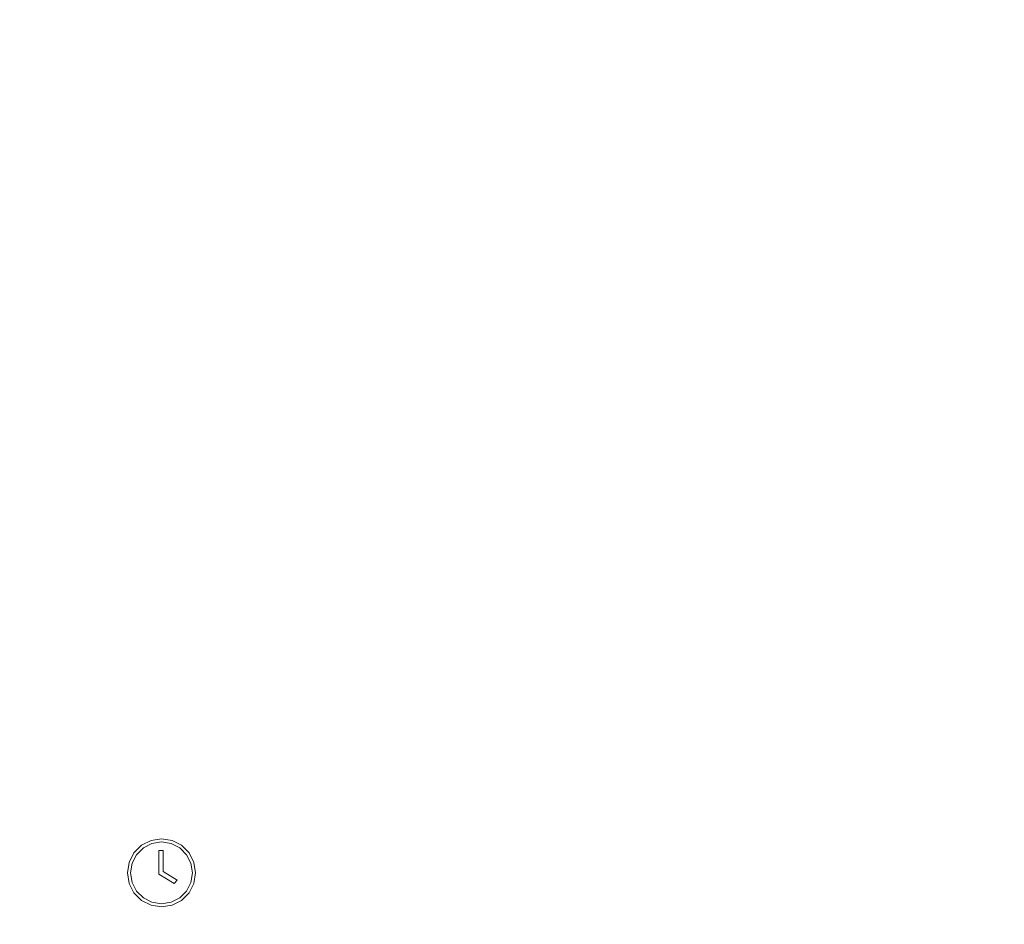
# Model space of a CAD drawing. Extents: x 0 to 576, y -518 to 0.
# Drawn here: x 281 to 429, y -394 to -259 of the extents above; entities that cross this region are included whole.
import ezdxf

# ---------------------------------------------------------------- set-up
doc = ezdxf.new("R2010")
doc.units = 0
doc.header["$LTSCALE"] = 500
doc.header["$MEASUREMENT"] = 0
doc.layers.add('NAPISY01', color=254, linetype='Continuous')
doc.layers.add('PLYTA', color=18, linetype='Continuous')

msp = doc.modelspace()

# ---------------------------------------------------------------- linework, layer by layer
at = {"layer": 'NAPISY01', "lineweight": 0}
for points, invisible_edges in [([(298.54, -383.45, 5.29), (298.92, -383.73, 5.29), (299.94, -382.7, 5.29), (299.67, -382.32, 5.29)], 5), ([(299.67, -382.32, 5.29), (299.94, -382.7, 5.29), (301.23, -382.05, 5.29), (301.09, -381.6, 5.29)], 5), ([(301.09, -381.6, 5.29), (301.23, -382.05, 5.29), (302.66, -381.82, 5.29), (302.66, -381.35, 5.29)], 5), ([(302.66, -381.35, 5.29), (302.66, -381.82, 5.29), (304.09, -382.05, 5.29), (304.23, -381.6, 5.29)], 5), ([(304.23, -381.6, 5.29), (304.09, -382.05, 5.29), (305.38, -382.7, 5.29), (305.65, -382.32, 5.29)], 5), ([(305.65, -382.32, 5.29), (305.38, -382.7, 5.29), (306.4, -383.73, 5.29), (306.78, -383.45, 5.29)], 5), ([(297.81, -384.87, 5.29), (298.26, -385.01, 5.29), (298.92, -383.73, 5.29), (298.54, -383.45, 5.29)], 5), ([(302.88, -383.08, 5.29), (302.24, -383.08, 5.29), (302.24, -386.64, 5.29), (302.88, -386.26, 5.29)], 4), ([(306.78, -383.45, 5.29), (306.4, -383.73, 5.29), (307.05, -385.01, 5.29), (307.5, -384.87, 5.29)], 5), ([(297.57, -386.44, 5.29), (298.04, -386.44, 5.29), (298.26, -385.01, 5.29), (297.81, -384.87, 5.29)], 5), ([(307.5, -384.87, 5.29), (307.05, -385.01, 5.29), (307.28, -386.44, 5.29), (307.75, -386.44, 5.29)], 5), ([(297.81, -388.02, 5.29), (298.26, -387.87, 5.29), (298.04, -386.44, 5.29), (297.57, -386.44, 5.29)], 5), ([(302.88, -386.26, 5.29), (302.24, -386.64, 5.29), (304.54, -388.04, 5.29), (304.99, -387.54, 5.29)], 1), ([(307.75, -386.44, 5.29), (307.28, -386.44, 5.29), (307.05, -387.87, 5.29), (307.5, -388.02, 5.29)], 5), ([(298.54, -389.44, 5.29), (298.92, -389.16, 5.29), (298.26, -387.87, 5.29), (297.81, -388.02, 5.29)], 5), ([(307.5, -388.02, 5.29), (307.05, -387.87, 5.29), (306.4, -389.16, 5.29), (306.78, -389.44, 5.29)], 5), ([(299.67, -390.56, 5.29), (299.94, -390.18, 5.29), (298.92, -389.16, 5.29), (298.54, -389.44, 5.29)], 5), ([(306.78, -389.44, 5.29), (306.4, -389.16, 5.29), (305.38, -390.18, 5.29), (305.65, -390.56, 5.29)], 5), ([(301.09, -391.29, 5.29), (301.23, -390.84, 5.29), (299.94, -390.18, 5.29), (299.67, -390.56, 5.29)], 5), ([(302.66, -391.54, 5.29), (302.66, -391.06, 5.29), (301.23, -390.84, 5.29), (301.09, -391.29, 5.29)], 5), ([(304.23, -391.29, 5.29), (304.09, -390.84, 5.29), (302.66, -391.06, 5.29), (302.66, -391.54, 5.29)], 5), ([(305.65, -390.56, 5.29), (305.38, -390.18, 5.29), (304.09, -390.84, 5.29), (304.23, -391.29, 5.29)], 5)]:
    msp.add_3dface(points, dxfattribs=dict(at, invisible_edges=invisible_edges))
at = {"layer": 'PLYTA', "lineweight": 0}
msp.add_3dface([(3.63, -518, 0), (3.63, 0, 0), (572.07, 0, 0), (572.07, -518, 0)], dxfattribs=at)
at = {"layer": 'PLYTA', "lineweight": 0, "invisible_edges": 15}
msp.add_3dface([(17.47, -501.13, 5), (558.24, -501.13, 5), (558.24, -16.87, 5), (17.47, -16.87, 5)], dxfattribs=at)

doc.saveas('drawing.dxf')
